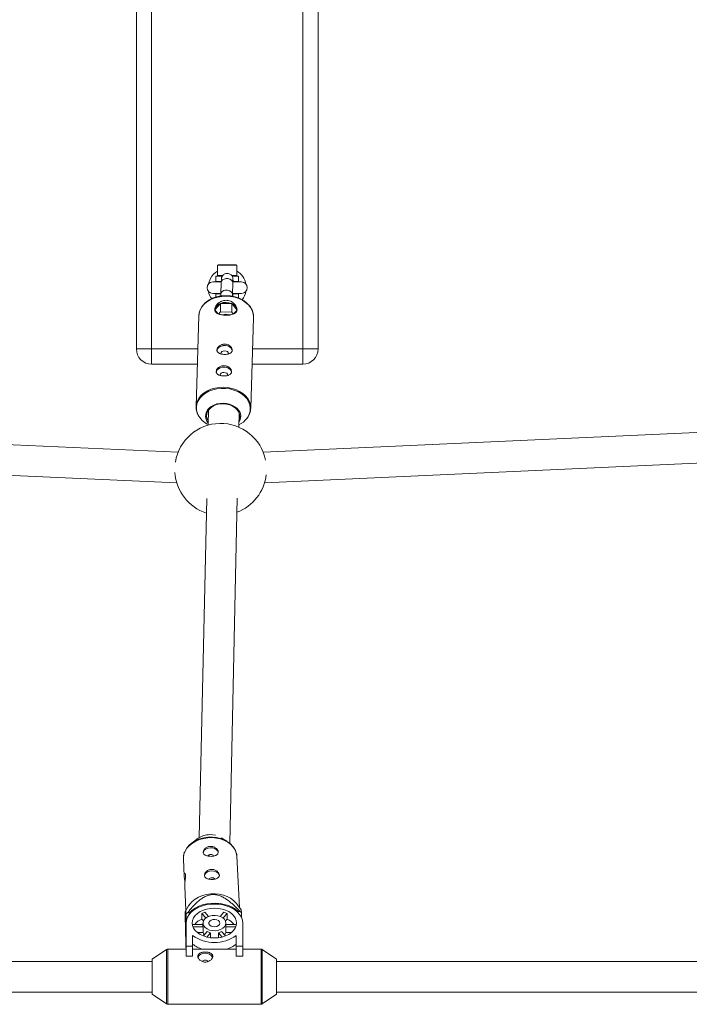
# Model space of a CAD drawing. Units: millimetres. Extents: x -2227 to 3873, y -2050 to 2050.
# Drawn here: x 721 to 1071, y -514 to 0 of the extents above; entities that cross this region are included whole.
import ezdxf

# ---------------------------------------------------------------- set-up
doc = ezdxf.new("R2010")
doc.units = ezdxf.units.MM

msp = doc.modelspace()

# ---------------------------------------------------------------- linework, layer by layer
at = {"color": 7, "linetype": 'Continuous', "lineweight": 15}
for p, q in [((790.33, 180), (790.33, -180)), ((869.33, -180), (869.33, 180)), ((782.33, -172), (782.33, 172)), ((877.33, 172), (877.33, -172)), ((825.13, -128.02), (824.83, -128.32)), ((824.83, -128.32), (824.83, -133.72)), ((834.83, -128.32), (824.83, -128.32)), ((825.13, -128.02), (834.53, -128.02)), ((834.83, -128.32), (834.53, -128.02)), ((834.83, -133.72), (834.83, -128.32)), ((824.83, -133.72), (825.13, -134.02)), ((824.83, -133.72), (827.43, -133.72)), ((832.24, -133.72), (834.83, -133.72)), ((834.53, -134.02), (834.83, -133.72)), ((826.86, -137), (822.32, -137)), ((823.86, -134.02), (827.21, -134.02)), ((826.86, -136.75), (823.86, -136.75)), ((823.86, -137), (823.86, -136.75)), ((826.72, -137.36), (826.53, -143.41)), ((832.43, -134.02), (835.81, -134.02)), ((832.53, -143.6), (832.72, -137.55)), ((832.72, -137.5), (832.72, -137.55)), ((837.32, -137), (832.76, -137)), ((835.81, -136.75), (832.78, -136.75)), ((832.78, -136.85), (832.82, -136.83)), ((835.81, -136.75), (835.81, -137)), ((822.32, -143), (826.54, -143)), ((823.86, -144.97), (823.86, -143)), ((823.86, -143.24), (826.54, -143.24)), ((832.55, -143), (837.32, -143)), ((832.85, -143.24), (835.81, -143.24)), ((835.81, -143), (835.81, -145.49)), ((826.36, -148.2), (823.35, -151.53)), ((826.36, -152.65), (826.36, -148.2)), ((832.16, -148.28), (826.36, -148.2)), ((834.95, -151.69), (832.16, -148.28)), ((832.16, -152.73), (832.16, -148.28)), ((823.35, -151.53), (825.1, -153.67)), ((826.36, -152.65), (825.32, -153.79)), ((832.16, -152.73), (826.36, -152.65)), ((833, -153.76), (832.16, -152.73)), ((833.13, -153.71), (834.95, -151.69)), ((815.05, -154.61), (813.55, -202.16)), ((815.05, -154.61), (815.04, -154.75)), ((842.13, -203.06), (843.63, -155.51)), ((782.33, -172), (814.5, -172)), ((843.11, -172), (877.33, -172)), ((814.25, -180), (790.33, -180)), ((869.33, -180), (842.86, -180)), ((820.11, -203.83), (819.94, -211.81)), ((835.92, -212.89), (836.08, -205.48)), ((842.14, -202.88), (842.13, -203.06)), ((804.16, -225.9), (536.21, -214.19)), ((1107.5, -214.28), (848.66, -225.96)), ((535.54, -230.18), (803.43, -241.88)), ((849.35, -241.94), (1108.25, -230.26)), ((819.09, -250.17), (815.21, -427.28)), ((831.15, -430.24), (835.1, -250.03)), ((814.64, -427.67), (811.28, -430.15)), ((829.68, -429.23), (826.62, -427.41)), ((836.2, -463.87), (834.86, -437)), ((806.9, -438.4), (807.36, -447.69)), ((807.62, -452.83), (808.24, -465.27)), ((837.05, -465.02), (834.66, -461.78)), ((809.57, -463.03), (807.99, -465.69)), ((808.35, -467.14), (808.35, -471.64)), ((810.16, -466.57), (809.08, -466.59)), ((810.16, -467.18), (810.16, -466.57)), ((816.54, -466.88), (816.54, -469.85)), ((818.62, -469.3), (816.54, -466.88)), ((818.19, -466.24), (820.11, -468.47)), ((826.18, -468.47), (828.1, -466.24)), ((829.75, -466.88), (827.67, -469.3)), ((829.75, -469.85), (829.75, -466.88)), ((836.61, -465.97), (835.53, -466)), ((835.53, -466), (835.53, -466.5)), ((837.34, -469.12), (837.34, -466.49)), ((808.35, -489.32), (808.35, -471.94)), ((811.59, -472.64), (817.15, -472.64)), ((817.38, -470.82), (816.54, -469.85)), ((817.15, -471.94), (817.15, -473.28)), ((829.75, -469.85), (828.91, -470.82)), ((829.15, -473.28), (829.15, -471.94)), ((829.15, -472.64), (834.7, -472.64)), ((837.95, -471.94), (837.95, -489.32)), ((817.22, -473.92), (811.92, -473.92)), ((817.22, -476.88), (814.18, -476.88)), ((817.22, -473.92), (817.22, -476.88)), ((817.38, -478.7), (819.36, -476.4)), ((821.01, -477.04), (819.11, -479.24)), ((821.01, -477.04), (821.01, -479.59)), ((827.18, -479.24), (825.28, -477.04)), ((825.28, -479.59), (825.28, -477.04)), ((826.93, -476.4), (828.91, -478.7)), ((829.07, -476.88), (829.07, -473.92)), ((834.37, -473.92), (829.07, -473.92)), ((832.11, -476.88), (829.07, -476.88)), ((811.75, -478.44), (811.75, -489.32)), ((834.55, -489.32), (834.55, -478.44)), ((798.14, -485.77), (790.67, -490.82)), ((808.35, -485.6), (798.7, -485.6)), ((808.35, -484.04), (811.75, -484.04)), ((834.55, -485.6), (811.75, -485.6)), ((834.55, -484.04), (837.95, -484.04)), ((847.59, -485.6), (837.95, -485.6)), ((855.62, -490.82), (848.15, -485.77)), ((790.72, -492), (539.04, -492)), ((790.62, -490.9), (790.62, -509.1)), ((811.75, -489.21), (808.35, -489.21)), ((811.75, -489.32), (808.35, -489.32)), ((837.95, -489.21), (834.55, -489.21)), ((837.95, -489.32), (834.55, -489.32)), ((1106, -492), (855.57, -492)), ((855.67, -509.1), (855.67, -490.9)), ((539.04, -508), (790.72, -508)), ((790.67, -509.18), (798.14, -514.23)), ((848.15, -514.23), (855.62, -509.18)), ((855.57, -508), (1106, -508)), ((798.7, -514.4), (847.59, -514.4))]:
    msp.add_line(p, q, dxfattribs=at)
at = {"color": 8, "linetype": 'Continuous', "lineweight": 15}
for p, q in [((832.53, -143.54), (832.53, -143.6)), ((798.14, -514.23), (798.14, -485.77)), ((798.7, -485.6), (798.7, -514.4)), ((847.59, -514.4), (847.59, -485.6)), ((848.15, -485.77), (848.15, -514.23)), ((790.67, -490.82), (790.67, -509.18)), ((855.62, -509.18), (855.62, -490.82))]:
    msp.add_line(p, q, dxfattribs=at)
at = {"color": 7, "linetype": 'Continuous', "lineweight": 15, "flags": 128}
for points in [[(820.02, -138.08), (820.32, -136.93), (821.07, -135.18)], [(832.47, -172.92), (832.31, -172.18), (831.82, -171.45), (831.03, -170.85), (830.01, -170.44), (828.85, -170.25), (827.66, -170.29), (826.54, -170.56), (825.59, -171.05), (824.9, -171.7), (824.52, -172.46), (824.47, -172.92)], [(832.41, -172.97), (832.26, -172.19), (831.78, -171.47), (830.99, -170.88), (829.99, -170.47), (828.84, -170.28), (827.67, -170.32), (826.56, -170.59), (825.63, -171.07), (824.94, -171.72), (824.57, -172.47), (824.52, -172.99)], [(830.43, -174.61), (830.47, -174.39), (830.33, -173.88), (829.91, -173.43), (829.27, -173.13), (828.51, -173.02), (827.74, -173.11), (827.08, -173.39), (826.63, -173.82), (826.47, -174.33), (826.5, -174.6)], [(832.11, -184.19), (831.96, -183.46), (831.46, -182.73), (830.67, -182.13), (829.65, -181.71), (828.49, -181.52), (827.3, -181.56), (826.18, -181.84), (825.24, -182.33), (824.54, -182.98), (824.17, -183.74), (824.11, -184.19)], [(832.06, -184.25), (831.91, -183.47), (831.42, -182.75), (830.64, -182.16), (829.63, -181.75), (828.49, -181.55), (827.31, -181.6), (826.21, -181.87), (825.27, -182.35), (824.59, -182.99), (824.22, -183.74), (824.16, -184.26)], [(830.07, -185.89), (830.11, -185.67), (829.97, -185.15), (829.55, -184.71), (828.91, -184.41), (828.15, -184.3), (827.38, -184.39), (826.73, -184.67), (826.28, -185.1), (826.11, -185.61), (826.14, -185.88)], [(813.54, -202.43), (813.54, -202.41), (813.55, -202.16)], [(827.7, -200.64), (825.95, -200.75), (824.27, -201.11), (822.73, -201.73), (821.39, -202.56), (820.32, -203.57), (819.54, -204.73), (819.1, -205.99), (819.01, -207.29), (819.28, -208.58), (819.89, -209.82), (819.98, -209.95)], [(836, -209.14), (836.12, -208.82), (836.39, -207.54), (836.3, -206.23), (835.86, -204.96), (835.08, -203.78), (834, -202.74), (832.67, -201.87), (831.13, -201.21), (829.45, -200.8), (827.7, -200.64)], [(823.71, -426.11), (822.33, -425.84), (820.6, -425.75)], [(807.6, -434.74), (807.94, -433.97), (808.89, -432.46), (810.15, -431.07), (811.69, -429.85), (813.47, -428.82), (815.44, -428.01), (817.55, -427.44), (819.75, -427.12), (821.97, -427.07), (824.17, -427.29), (826.28, -427.76), (828.25, -428.49), (830.02, -429.44), (831.57, -430.59), (832.83, -431.92), (833.43, -432.78)], [(817.34, -435.22), (817.49, -434.5), (818.01, -433.76), (818.84, -433.16), (819.91, -432.76), (821.11, -432.61), (822.32, -432.71), (823.42, -433.06), (824.31, -433.61), (824.9, -434.33), (825.13, -435.13), (825.14, -435.22)], [(817.94, -447.29), (818.09, -446.56), (818.61, -445.82), (819.44, -445.22), (820.51, -444.83), (821.71, -444.67), (822.92, -444.77), (824.02, -445.12), (824.92, -445.68), (825.51, -446.4), (825.74, -447.2), (825.74, -447.29)], [(809.57, -463.03), (810.22, -462.06), (811.5, -460.66), (813.06, -459.42), (814.86, -458.37), (816.86, -457.55), (818.99, -456.98), (821.22, -456.66), (823.47, -456.61), (825.69, -456.82), (827.83, -457.31), (829.82, -458.04), (831.62, -459), (833.18, -460.17), (834.46, -461.52), (834.66, -461.78)], [(808.35, -471.94), (808.53, -470.39), (809.07, -468.88), (809.96, -467.44), (811.17, -466.11), (812.68, -464.92), (814.45, -463.91), (816.43, -463.1), (818.57, -462.5), (820.83, -462.14), (823.15, -462.02), (825.46, -462.14), (827.72, -462.5), (829.86, -463.1), (831.84, -463.91), (833.61, -464.92), (835.12, -466.11), (836.33, -467.44), (837.22, -468.88), (837.76, -470.39), (837.95, -471.94)], [(835.53, -466), (834.08, -464.78), (832.36, -463.72), (830.43, -462.86), (828.32, -462.21), (826.08, -461.78), (823.77, -461.59), (821.45, -461.65), (819.17, -461.94), (816.98, -462.46), (814.94, -463.21), (813.09, -464.16), (811.49, -465.29), (810.16, -466.57)], [(834.75, -471.94), (834.57, -473.29), (834.05, -474.6), (833.19, -475.83), (832.03, -476.94), (830.6, -477.9), (828.95, -478.68), (827.11, -479.25), (825.16, -479.6), (823.15, -479.72), (821.13, -479.6), (819.18, -479.25), (817.35, -478.68), (815.69, -477.9), (814.26, -476.94), (813.1, -475.83), (812.25, -474.6), (811.72, -473.29), (811.55, -471.94), (811.72, -470.59), (812.25, -469.28), (813.1, -468.05), (814.26, -466.94), (815.69, -465.98), (817.35, -465.21), (819.18, -464.63), (821.13, -464.28), (823.15, -464.16), (825.16, -464.28), (827.11, -464.63), (828.95, -465.21), (830.6, -465.98), (832.03, -466.94), (833.19, -468.05), (834.05, -469.28), (834.57, -470.59), (834.75, -471.94)], [(829.15, -471.94), (828.96, -472.94), (828.4, -473.88), (827.52, -474.7), (826.36, -475.34), (825, -475.77), (823.52, -475.96), (822.02, -475.9), (820.59, -475.58), (819.32, -475.04), (818.29, -474.31), (817.57, -473.42), (817.19, -472.45), (817.19, -471.44), (817.57, -470.46), (818.29, -469.58), (819.32, -468.84), (820.59, -468.3), (822.02, -467.99), (823.52, -467.93), (825, -468.12), (826.36, -468.55), (827.52, -469.19), (828.4, -470), (828.96, -470.94), (829.15, -471.94)], [(826.05, -471.94), (825.85, -472.65), (825.29, -473.25), (824.44, -473.68), (823.41, -473.88), (822.35, -473.81), (821.4, -473.49), (820.68, -472.97), (820.29, -472.3), (820.29, -471.59), (820.68, -470.92), (821.4, -470.39), (822.35, -470.07), (823.41, -470.01), (824.44, -470.2), (825.29, -470.63), (825.85, -471.24), (826.05, -471.94)], [(814.51, -489.87), (814.64, -489.55), (815.19, -488.82), (816.05, -488.24), (817.14, -487.87), (818.35, -487.74), (819.55, -487.87), (820.64, -488.24), (821.5, -488.82), (822.05, -489.55), (822.17, -489.84)]]:
    msp.add_lwpolyline(points, dxfattribs=at)
at = {"color": 8, "linetype": 'Continuous', "lineweight": 15, "flags": 128}
for points in [[(826.72, -137.36), (826.9, -136.65), (827.42, -135.99), (828.22, -135.51), (829.2, -135.26), (830.24, -135.27), (831.22, -135.55), (832.02, -136.06), (832.54, -136.73), (832.72, -137.5)], [(826.53, -143.41), (826.71, -142.7), (827.23, -142.04), (828.03, -141.55), (829.01, -141.3), (830.05, -141.32), (831.03, -141.6), (831.83, -142.1), (832.35, -142.78), (832.53, -143.54)], [(843.63, -155.51), (843.64, -155.26), (843.46, -153.6), (842.94, -151.98), (842.08, -150.43), (840.91, -148.99), (839.45, -147.71), (837.74, -146.6), (835.83, -145.71), (833.76, -145.04), (831.58, -144.62), (829.34, -144.46), (827.1, -144.56), (824.92, -144.91), (822.85, -145.52), (820.94, -146.36), (819.23, -147.42), (817.77, -148.66), (816.6, -150.06), (815.74, -151.59), (815.22, -153.2), (815.05, -154.61)], [(813.55, -202.16), (813.72, -200.75), (814.24, -199.14), (815.1, -197.62), (816.27, -196.22), (817.73, -194.97), (819.44, -193.92), (821.35, -193.08), (823.42, -192.47), (825.6, -192.11), (827.84, -192.01)], [(840.19, -208.21), (840.55, -207.68), (841.36, -206.12), (841.81, -204.48), (841.9, -202.8), (841.63, -201.13), (841, -199.51), (840.03, -197.98), (838.74, -196.58), (837.17, -195.34), (835.36, -194.31), (833.35, -193.5), (831.2, -192.93), (828.96, -192.63), (826.69, -192.6), (824.46, -192.84), (822.31, -193.34), (820.3, -194.09), (818.49, -195.08), (816.92, -196.27), (815.63, -197.63), (814.66, -199.13), (814.03, -200.74), (813.75, -202.4), (813.84, -204.08), (814.3, -205.74), (814.51, -206.24)], [(827.84, -192.01), (830.08, -192.18), (832.26, -192.6), (834.33, -193.26), (836.24, -194.16), (837.95, -195.26), (839.41, -196.55), (840.58, -197.98), (841.44, -199.53), (841.96, -201.16), (842.14, -202.82), (842.14, -202.88)], [(834.86, -437), (834.86, -436.96), (834.59, -435.31), (833.96, -433.72), (833, -432.23), (831.72, -430.89), (830.16, -429.71), (828.36, -428.75), (826.36, -428.02), (824.23, -427.54), (822, -427.32), (819.75, -427.37), (817.53, -427.69), (815.39, -428.27), (813.4, -429.09), (811.6, -430.13), (810.04, -431.37), (808.76, -432.78), (807.8, -434.31), (807.17, -435.93), (806.9, -437.59), (806.9, -438.4)]]:
    msp.add_lwpolyline(points, dxfattribs=at)
at = {"color": 7, "linetype": 'Continuous', "lineweight": 15}
for centre, radius, start, end in [((829.83, -140), 10, 120.0001, 151.1852), ((829.83, -140), 10, 10.8947, 60.0001), ((822.32, -140), 3, 90.0001, 270.0001), ((837.32, -140), 3, 270.0001, 90.0001), ((829.83, -140), 10, 191.0804, 215.6482), ((829.83, -140), 10, 320.7495, 349.1056), ((827.35, -152.12), 4.05, 104.261, 171.5978), ((829.15, -155.98), 8.27, 68.6568, 109.7146), ((831.04, -152.08), 3.96, 9.4302, 73.6001), ((829.15, -158.34), 4.43, 67.4209, 111.9582), ((790.33, -172), 8, 180.0001, 270.0001), ((869.33, -172), 8, 270.0001, 0.0001), ((824.21, -207.06), 5.69, 119.8862, 221.592), ((831.12, -207.29), 5.75, 327.6081, 58.7171), ((825.17, -200.81), 11.96, 206.9958, 244.0965), ((830.55, -200.74), 12.19, 296.2476, 322.2225), ((826.4, -234.92), 24, 11.5871, 170.7899), ((826.4, -234.92), 24, 183.9688, 251.8569), ((826.4, -234.92), 24, 290.8413, 353.3325), ((820.69, -436.24), 10.49, 90.4668, 125.1906), ((821.04, -437.67), 1.49, 84.6093, 151.1412), ((821.39, -437.73), 1.56, 31.3722, 97.448), ((821.65, -449.73), 1.49, 84.6093, 151.1412), ((821.99, -449.8), 1.56, 31.3722, 97.448), ((820.25, -481.95), 18.99, 126.0284, 128.7802), ((822.35, -479.44), 13.84, 107.5117, 114.8207), ((823.94, -479.44), 13.84, 65.1796, 72.4886), ((826.57, -480.68), 17.81, 52.8201, 55.6928), ((820.49, -478.87), 9.85, 113.6545, 140.7654), ((825.88, -478.76), 9.71, 39.0361, 66.5445), ((819.88, -473.28), 2.74, 180.041, 193.5088), ((820.38, -476.09), 3.26, 194.1642, 219.2721), ((822.74, -470.11), 7.14, 241.7383, 255.9299), ((823.55, -470.11), 7.14, 284.0704, 298.262), ((825.91, -476.09), 3.26, 320.7282, 345.8361), ((826.41, -473.28), 2.74, 346.4915, 359.9593), ((823.15, -462.64), 19.48, 234.1864, 305.8139), ((821.4, -470.59), 15.67, 231.9521, 253.3273), ((824.89, -470.59), 15.67, 286.673, 308.0482), ((798.7, -486.6), 1, 90.0001, 124.0195), ((847.59, -486.6), 1, 55.9808, 90.0001), ((790.72, -490.9), 0.1, 124.0195, 180.0001), ((818.34, -493.06), 1.79, 33.9127, 144.9407), ((855.57, -490.9), 0.1, 0.0001, 55.9808), ((790.72, -509.1), 0.1, 180.0001, 235.9808), ((855.57, -509.1), 0.1, 304.0195, 0.0001), ((798.7, -513.4), 1, 235.9808, 270.0001), ((847.59, -513.4), 1, 270.0001, 304.0195)]:
    msp.add_arc(centre, radius, start, end, dxfattribs=at)
at = {"color": 8, "linetype": 'Continuous', "lineweight": 15}
msp.add_arc((827.55, -211.91), 11.57, 55.5321, 122.2679, dxfattribs=at)
at = {"color": 7, "linetype": 'Continuous', "lineweight": 15}
for points, knots in [([(832.87, -137), (832.87, -136.82), (832.87, -136.31), (832.86, -135.85), (832.84, -135.5), (832.83, -135.27), (832.78, -134.97), (832.68, -134.56), (832.44, -133.98), (831.96, -133.35), (831.25, -132.83), (830.4, -132.53), (829.48, -132.49), (828.63, -132.73), (827.97, -133.13), (827.49, -133.6), (827.17, -134.08), (826.98, -134.52), (826.89, -134.86), (826.85, -135.09), (826.82, -135.28), (826.8, -135.53), (826.78, -135.94), (826.75, -136.58), (826.73, -137.13), (826.72, -137.36)], [0, 0, 0, 0, 0.048931, 0.137755, 0.188214, 0.225518, 0.245799, 0.26942, 0.303227, 0.352239, 0.399583, 0.449543, 0.501262, 0.551389, 0.593752, 0.63072, 0.662906, 0.690223, 0.712213, 0.728402, 0.747567, 0.784265, 0.856689, 0.941859, 1, 1, 1, 1]), ([(832.72, -137.55), (832.72, -137.38), (832.74, -136.89), (832.76, -136.35), (832.78, -136), (832.79, -135.96), (832.79, -135.94)], [0, 0, 0, 0, 0.196405, 0.564196, 0.848793, 1, 1, 1, 1]), ([(826.53, -143.41), (826.52, -143.59), (826.52, -143.89), (826.51, -144.25), (826.5, -144.39)], [0, 0, 0, 0, 0.620459, 1, 1, 1, 1]), ([(832.5, -144.51), (832.51, -144.26), (832.52, -143.93), (832.53, -143.66), (832.53, -143.6)], [0, 0, 0, 0, 0.770437, 1, 1, 1, 1]), ([(832.81, -144.59), (832.82, -144.35), (832.83, -143.83), (832.83, -143.3), (832.84, -143)], [0, 0, 0, 0, 0.44547, 1, 1, 1, 1]), ([(843.61, -155.44), (843.62, -155.34), (843.68, -154.71), (843.49, -153.53), (843.03, -151.95), (842.24, -150.44), (841.17, -149.03), (839.84, -147.75), (838.27, -146.64), (836.5, -145.7), (834.58, -144.98), (832.53, -144.47), (830.42, -144.21), (828.28, -144.17), (826.17, -144.39), (824.12, -144.83), (822.18, -145.51), (820.4, -146.4), (818.82, -147.49), (817.48, -148.75), (816.4, -150.16), (815.62, -151.68), (815.14, -153.23), (815.08, -154.27), (815.06, -154.76)], [0, 0, 0, 0, 0.008185, 0.054644, 0.101077, 0.147686, 0.194604, 0.241849, 0.289351, 0.337016, 0.384765, 0.432546, 0.480338, 0.528146, 0.575979, 0.623845, 0.671754, 0.719703, 0.767658, 0.815547, 0.863263, 0.910679, 0.957711, 1, 1, 1, 1]), ([(834.95, -151.49), (834.94, -151.75), (834.89, -151.99), (834.73, -152.45), (834.61, -152.66), (834.3, -153.03), (834.11, -153.2), (833.79, -153.43), (833.67, -153.5), (833.43, -153.64), (833.3, -153.7), (832.89, -153.87), (832.6, -153.97), (831.96, -154.13), (831.62, -154.2), (831.1, -154.28), (830.92, -154.3), (830.55, -154.34), (830.36, -154.35), (829.8, -154.39), (829.42, -154.4), (828.65, -154.39), (828.26, -154.37), (827.52, -154.3), (827.16, -154.25), (826.45, -154.13), (826.13, -154.05), (825.51, -153.87), (825.22, -153.76), (824.7, -153.52), (824.47, -153.38), (824.17, -153.14), (824.07, -153.06), (823.9, -152.88), (823.82, -152.79), (823.61, -152.5), (823.51, -152.29), (823.37, -151.83), (823.34, -151.59), (823.35, -151.2), (823.37, -151.07), (823.41, -150.8), (823.45, -150.67), (823.57, -150.25), (823.69, -149.98), (823.92, -149.56), (824.01, -149.42), (824.19, -149.15), (824.29, -149.01), (824.62, -148.62), (824.86, -148.37), (825.41, -147.9), (825.7, -147.69), (826.17, -147.4), (826.34, -147.31), (826.68, -147.15), (826.85, -147.07), (827.38, -146.87), (827.75, -146.77), (828.5, -146.63), (828.89, -146.6), (829.65, -146.61), (830.03, -146.65), (830.78, -146.81), (831.15, -146.92), (831.84, -147.21), (832.17, -147.39), (832.79, -147.79), (833.08, -148.01), (833.47, -148.37), (833.59, -148.5), (833.82, -148.75), (833.93, -148.89), (834.24, -149.29), (834.41, -149.56), (834.69, -150.13), (834.79, -150.41), (834.93, -150.96), (834.96, -151.23), (834.95, -151.49)], [0, 0, 0, 0, 0.03125, 0.03125, 0.0625, 0.0625, 0.09375, 0.09375, 0.109375, 0.109375, 0.125, 0.125, 0.15625, 0.15625, 0.1875, 0.1875, 0.203125, 0.203125, 0.21875, 0.21875, 0.25, 0.25, 0.28125, 0.28125, 0.3125, 0.3125, 0.34375, 0.34375, 0.375, 0.375, 0.40625, 0.40625, 0.421875, 0.421875, 0.4375, 0.4375, 0.46875, 0.46875, 0.5, 0.5, 0.515625, 0.515625, 0.53125, 0.53125, 0.5625, 0.5625, 0.578125, 0.578125, 0.59375, 0.59375, 0.625, 0.625, 0.65625, 0.65625, 0.671875, 0.671875, 0.6875, 0.6875, 0.71875, 0.71875, 0.75, 0.75, 0.78125, 0.78125, 0.8125, 0.8125, 0.84375, 0.84375, 0.875, 0.875, 0.890625, 0.890625, 0.90625, 0.90625, 0.9375, 0.9375, 0.96875, 0.96875, 1, 1, 1, 1]), ([(832.46, -172.66), (832.46, -172.84), (832.43, -173), (832.31, -173.33), (832.23, -173.48), (832.02, -173.76), (831.89, -173.89), (831.59, -174.12), (831.42, -174.23), (831.05, -174.42), (830.84, -174.5), (830.4, -174.64), (830.17, -174.69), (829.68, -174.78), (829.43, -174.82), (828.91, -174.86), (828.65, -174.87), (828.12, -174.86), (827.86, -174.84), (827.34, -174.79), (827.1, -174.75), (826.61, -174.64), (826.38, -174.58), (825.96, -174.43), (825.76, -174.34), (825.4, -174.15), (825.24, -174.04), (824.96, -173.79), (824.84, -173.66), (824.65, -173.37), (824.57, -173.22), (824.48, -172.89), (824.46, -172.72), (824.47, -172.37), (824.5, -172.19), (824.62, -171.82), (824.7, -171.64), (824.91, -171.28), (825.04, -171.1), (825.34, -170.76), (825.51, -170.6), (825.88, -170.3), (826.09, -170.16), (826.53, -169.92), (826.76, -169.82), (827.25, -169.65), (827.51, -169.59), (828.02, -169.51), (828.29, -169.49), (828.81, -169.5), (829.07, -169.52), (829.59, -169.62), (829.84, -169.69), (830.32, -169.87), (830.54, -169.98), (830.97, -170.23), (831.17, -170.37), (831.53, -170.68), (831.69, -170.85), (831.98, -171.19), (832.09, -171.37), (832.29, -171.74), (832.36, -171.93), (832.45, -172.3), (832.47, -172.48), (832.46, -172.66)], [0, 0, 0, 0, 0.03125, 0.03125, 0.0625, 0.0625, 0.09375, 0.09375, 0.125, 0.125, 0.15625, 0.15625, 0.1875, 0.1875, 0.21875, 0.21875, 0.25, 0.25, 0.28125, 0.28125, 0.3125, 0.3125, 0.34375, 0.34375, 0.375, 0.375, 0.40625, 0.40625, 0.4375, 0.4375, 0.46875, 0.46875, 0.5, 0.5, 0.53125, 0.53125, 0.5625, 0.5625, 0.59375, 0.59375, 0.625, 0.625, 0.65625, 0.65625, 0.6875, 0.6875, 0.71875, 0.71875, 0.75, 0.75, 0.78125, 0.78125, 0.8125, 0.8125, 0.84375, 0.84375, 0.875, 0.875, 0.90625, 0.90625, 0.9375, 0.9375, 0.96875, 0.96875, 1, 1, 1, 1]), ([(832.11, -183.93), (832.1, -184.11), (832.07, -184.28), (831.96, -184.6), (831.88, -184.75), (831.66, -185.04), (831.54, -185.16), (831.24, -185.4), (831.07, -185.51), (830.69, -185.69), (830.49, -185.77), (830.04, -185.91), (829.81, -185.97), (829.33, -186.06), (829.07, -186.09), (828.55, -186.13), (828.29, -186.14), (827.77, -186.13), (827.5, -186.12), (826.99, -186.06), (826.74, -186.02), (826.26, -185.92), (826.03, -185.86), (825.6, -185.71), (825.4, -185.62), (825.04, -185.42), (824.88, -185.31), (824.6, -185.07), (824.48, -184.93), (824.29, -184.65), (824.22, -184.49), (824.13, -184.17), (824.11, -184), (824.12, -183.64), (824.15, -183.46), (824.26, -183.09), (824.34, -182.91), (824.55, -182.55), (824.68, -182.37), (824.98, -182.03), (825.15, -181.87), (825.53, -181.58), (825.74, -181.44), (826.17, -181.2), (826.41, -181.1), (826.9, -180.93), (827.15, -180.87), (827.66, -180.78), (827.93, -180.76), (828.46, -180.77), (828.72, -180.8), (829.23, -180.89), (829.48, -180.97), (829.96, -181.15), (830.19, -181.25), (830.62, -181.51), (830.82, -181.65), (831.18, -181.96), (831.34, -182.12), (831.62, -182.47), (831.74, -182.65), (831.93, -183.01), (832, -183.2), (832.09, -183.57), (832.11, -183.75), (832.11, -183.93)], [0, 0, 0, 0, 0.03125, 0.03125, 0.0625, 0.0625, 0.09375, 0.09375, 0.125, 0.125, 0.15625, 0.15625, 0.1875, 0.1875, 0.21875, 0.21875, 0.25, 0.25, 0.28125, 0.28125, 0.3125, 0.3125, 0.34375, 0.34375, 0.375, 0.375, 0.40625, 0.40625, 0.4375, 0.4375, 0.46875, 0.46875, 0.5, 0.5, 0.53125, 0.53125, 0.5625, 0.5625, 0.59375, 0.59375, 0.625, 0.625, 0.65625, 0.65625, 0.6875, 0.6875, 0.71875, 0.71875, 0.75, 0.75, 0.78125, 0.78125, 0.8125, 0.8125, 0.84375, 0.84375, 0.875, 0.875, 0.90625, 0.90625, 0.9375, 0.9375, 0.96875, 0.96875, 1, 1, 1, 1]), ([(813.55, -202.45), (813.55, -202.47), (813.5, -203.03), (813.71, -204.13), (813.97, -205.26), (814.26, -205.81), (814.29, -205.86)], [0, 0, 0, 0, 0.019924, 0.485375, 0.950563, 1, 1, 1, 1]), ([(840.28, -208.09), (840.44, -207.89), (840.96, -207.23), (841.55, -205.98), (842.05, -204.43), (842.1, -203.37), (842.13, -202.86)], [0, 0, 0, 0, 0.128627, 0.427915, 0.724774, 1, 1, 1, 1]), ([(821.11, -431.87), (820.85, -431.87), (820.59, -431.9), (820.1, -432), (819.85, -432.07), (819.39, -432.25), (819.17, -432.36), (818.75, -432.61), (818.56, -432.75), (818.21, -433.05), (818.06, -433.21), (817.79, -433.55), (817.68, -433.73), (817.5, -434.08), (817.43, -434.27), (817.35, -434.63), (817.33, -434.81), (817.35, -435.15), (817.38, -435.32), (817.5, -435.63), (817.58, -435.78), (817.79, -436.05), (817.92, -436.18), (818.22, -436.4), (818.39, -436.5), (818.76, -436.68), (818.96, -436.76), (819.39, -436.89), (819.62, -436.95), (820.1, -437.03), (820.34, -437.06), (820.85, -437.09), (821.11, -437.1), (821.62, -437.09), (821.88, -437.07), (822.38, -437.01), (822.62, -436.97), (823.08, -436.87), (823.31, -436.8), (823.72, -436.65), (823.91, -436.57), (824.26, -436.37), (824.41, -436.26), (824.68, -436.02), (824.79, -435.89), (824.98, -435.61), (825.04, -435.46), (825.13, -435.14), (825.14, -434.98), (825.13, -434.63), (825.09, -434.46), (824.98, -434.1), (824.89, -433.92), (824.68, -433.57), (824.55, -433.4), (824.26, -433.07), (824.09, -432.92), (823.72, -432.63), (823.51, -432.5), (823.08, -432.27), (822.85, -432.17), (822.38, -432.01), (822.13, -431.95), (821.62, -431.88), (821.36, -431.86), (821.11, -431.87)], [0, 0, 0, 0, 0.03125, 0.03125, 0.0625, 0.0625, 0.09375, 0.09375, 0.125, 0.125, 0.15625, 0.15625, 0.1875, 0.1875, 0.21875, 0.21875, 0.25, 0.25, 0.28125, 0.28125, 0.3125, 0.3125, 0.34375, 0.34375, 0.375, 0.375, 0.40625, 0.40625, 0.4375, 0.4375, 0.46875, 0.46875, 0.5, 0.5, 0.53125, 0.53125, 0.5625, 0.5625, 0.59375, 0.59375, 0.625, 0.625, 0.65625, 0.65625, 0.6875, 0.6875, 0.71875, 0.71875, 0.75, 0.75, 0.78125, 0.78125, 0.8125, 0.8125, 0.84375, 0.84375, 0.875, 0.875, 0.90625, 0.90625, 0.9375, 0.9375, 0.96875, 0.96875, 1, 1, 1, 1]), ([(807.51, -434.92), (807.44, -435.08), (807.13, -435.74), (806.9, -436.93), (806.91, -437.96), (806.91, -438.45)], [0, 0, 0, 0, 0.136927, 0.592238, 1, 1, 1, 1]), ([(834.86, -437.2), (834.86, -437.17), (834.9, -436.6), (834.67, -435.5), (834.24, -434.08), (833.73, -433.26), (833.52, -432.91)], [0, 0, 0, 0, 0.022383, 0.379654, 0.736349, 1, 1, 1, 1]), ([(807.74, -450.56), (807.7, -450.32), (807.59, -449.65), (807.42, -448.53), (807.33, -447.37), (807.37, -446.5), (807.54, -446), (807.76, -445.91), (807.96, -446.23), (808.01, -446.73), (808.03, -446.97)], [0, 0, 0, 0, 0.075643, 0.212764, 0.348778, 0.480259, 0.610712, 0.744919, 0.882362, 1, 1, 1, 1]), ([(808.03, -446.97), (808.03, -447.28), (808.04, -447.92), (807.91, -449.17), (807.74, -450.49), (807.63, -451.73), (807.59, -452.55), (807.62, -452.81), (807.62, -452.83)], [0, 0, 0, 0, 0.1926428, 0.3851006, 0.5823184, 0.7829365, 0.9785235, 1, 1, 1, 1]), ([(821.71, -443.93), (821.45, -443.94), (821.2, -443.96), (820.7, -444.06), (820.45, -444.13), (819.99, -444.31), (819.77, -444.42), (819.36, -444.67), (819.16, -444.81), (818.82, -445.11), (818.66, -445.27), (818.39, -445.62), (818.28, -445.79), (818.1, -446.15), (818.03, -446.33), (817.95, -446.69), (817.93, -446.87), (817.95, -447.21), (817.98, -447.38), (818.1, -447.69), (818.18, -447.84), (818.4, -448.11), (818.52, -448.24), (818.82, -448.47), (818.99, -448.57), (819.36, -448.75), (819.56, -448.82), (819.99, -448.96), (820.23, -449.01), (820.7, -449.09), (820.95, -449.12), (821.45, -449.16), (821.71, -449.16), (822.22, -449.15), (822.48, -449.14), (822.98, -449.08), (823.22, -449.04), (823.69, -448.93), (823.91, -448.87), (824.32, -448.72), (824.51, -448.63), (824.86, -448.44), (825.02, -448.33), (825.28, -448.09), (825.4, -447.96), (825.58, -447.68), (825.65, -447.53), (825.73, -447.21), (825.75, -447.04), (825.73, -446.7), (825.7, -446.52), (825.58, -446.17), (825.49, -445.99), (825.28, -445.64), (825.16, -445.47), (824.86, -445.14), (824.69, -444.98), (824.32, -444.7), (824.12, -444.56), (823.68, -444.33), (823.46, -444.24), (822.98, -444.08), (822.73, -444.02), (822.22, -443.94), (821.97, -443.92), (821.71, -443.93)], [0, 0, 0, 0, 0.03125, 0.03125, 0.0625, 0.0625, 0.09375, 0.09375, 0.125, 0.125, 0.15625, 0.15625, 0.1875, 0.1875, 0.21875, 0.21875, 0.25, 0.25, 0.28125, 0.28125, 0.3125, 0.3125, 0.34375, 0.34375, 0.375, 0.375, 0.40625, 0.40625, 0.4375, 0.4375, 0.46875, 0.46875, 0.5, 0.5, 0.53125, 0.53125, 0.5625, 0.5625, 0.59375, 0.59375, 0.625, 0.625, 0.65625, 0.65625, 0.6875, 0.6875, 0.71875, 0.71875, 0.75, 0.75, 0.78125, 0.78125, 0.8125, 0.8125, 0.84375, 0.84375, 0.875, 0.875, 0.90625, 0.90625, 0.9375, 0.9375, 0.96875, 0.96875, 1, 1, 1, 1]), ([(836.61, -465.97), (835.72, -465.02), (834.81, -464.09), (833.37, -462.71), (832.87, -462.26), (831.86, -461.37), (831.33, -460.94), (830.23, -460.09), (829.65, -459.67), (828.45, -458.89), (827.81, -458.53), (826.8, -458.04), (826.45, -457.88), (825.71, -457.61), (825.33, -457.48), (824.53, -457.27), (824.13, -457.19), (823.5, -457.11), (823.29, -457.09), (822.86, -457.07), (822.65, -457.06), (822.02, -457.07), (821.6, -457.11), (820.76, -457.24), (820.36, -457.34), (819.59, -457.57), (819.22, -457.71), (818.5, -458.02), (818.16, -458.19), (817.17, -458.73), (816.57, -459.12), (815.71, -459.75), (815.44, -459.97), (814.9, -460.41), (814.63, -460.63), (813.87, -461.31), (813.39, -461.77), (812.45, -462.7), (812, -463.18), (810.69, -464.62), (809.87, -465.6), (809.08, -466.59)], [0, 0, 0, 0, 0.125, 0.125, 0.1875, 0.1875, 0.25, 0.25, 0.3125, 0.3125, 0.375, 0.375, 0.40625, 0.40625, 0.4375, 0.4375, 0.46875, 0.46875, 0.484375, 0.484375, 0.5, 0.5, 0.53125, 0.53125, 0.5625, 0.5625, 0.59375, 0.59375, 0.625, 0.625, 0.6875, 0.6875, 0.71875, 0.71875, 0.75, 0.75, 0.8125, 0.8125, 0.875, 0.875, 1, 1, 1, 1]), ([(808.29, -485.6), (808.24, -483.92), (808.16, -481.01), (808.04, -476.72), (807.96, -473.14), (807.9, -470.17), (807.89, -468.12), (807.9, -466.92), (807.92, -466.23), (807.96, -465.74), (808.04, -465.55), (808.15, -465.87), (808.26, -466.48), (808.33, -466.97), (808.35, -467.14)], [0, 0, 0, 0, 0.137368, 0.238246, 0.340808, 0.417551, 0.471046, 0.524461, 0.566217, 0.609361, 0.693226, 0.811064, 0.930092, 1, 1, 1, 1]), ([(837.34, -466.49), (837.28, -466.12), (837.18, -465.41), (837.09, -465.15), (837.04, -465.03)], [0, 0, 0, 0, 0.516102, 1, 1, 1, 1]), ([(814.45, -489.32), (814.45, -489.49), (814.47, -489.67), (814.57, -490.02), (814.65, -490.2), (814.84, -490.56), (814.96, -490.73), (815.25, -491.06), (815.41, -491.22), (815.77, -491.51), (815.96, -491.65), (816.39, -491.89), (816.61, -491.99), (817.08, -492.16), (817.33, -492.22), (817.83, -492.31), (818.09, -492.33), (818.6, -492.33), (818.86, -492.31), (819.36, -492.22), (819.6, -492.16), (820.31, -491.9), (820.74, -491.66), (821.28, -491.22), (821.44, -491.06), (821.73, -490.73), (821.85, -490.56), (822.04, -490.2), (822.12, -490.03), (822.22, -489.67), (822.25, -489.49), (822.25, -489.15), (822.22, -488.98), (822.12, -488.66), (822.05, -488.51), (821.85, -488.23), (821.73, -488.1), (821.45, -487.87), (821.28, -487.76), (820.93, -487.57), (820.73, -487.49), (820.31, -487.35), (820.08, -487.29), (819.61, -487.2), (819.36, -487.16), (818.86, -487.11), (818.6, -487.1), (818.09, -487.1), (817.84, -487.11), (817.33, -487.16), (817.09, -487.2), (816.62, -487.29), (816.39, -487.35), (815.97, -487.49), (815.77, -487.57), (815.41, -487.76), (815.25, -487.87), (814.96, -488.1), (814.84, -488.23), (814.65, -488.51), (814.57, -488.66), (814.47, -488.98), (814.45, -489.14), (814.45, -489.32)], [0, 0, 0, 0, 0.03125, 0.03125, 0.0625, 0.0625, 0.09375, 0.09375, 0.125, 0.125, 0.15625, 0.15625, 0.1875, 0.1875, 0.21875, 0.21875, 0.25, 0.25, 0.28125, 0.28125, 0.3125, 0.3125, 0.375, 0.375, 0.40625, 0.40625, 0.4375, 0.4375, 0.46875, 0.46875, 0.5, 0.5, 0.53125, 0.53125, 0.5625, 0.5625, 0.59375, 0.59375, 0.625, 0.625, 0.65625, 0.65625, 0.6875, 0.6875, 0.71875, 0.71875, 0.75, 0.75, 0.78125, 0.78125, 0.8125, 0.8125, 0.84375, 0.84375, 0.875, 0.875, 0.90625, 0.90625, 0.9375, 0.9375, 0.96875, 0.96875, 1, 1, 1, 1])]:
    msp.add_open_spline(points, degree=3, knots=knots, dxfattribs=at)
for points in [[(823.86, -136.75), (823.86, -135.84), (823.86, -134.93), (823.86, -134.02)], [(835.81, -134.02), (835.81, -134.93), (835.81, -135.84), (835.81, -136.75)]]:
    msp.add_open_spline(points, degree=3, dxfattribs=at)

doc.saveas('drawing.dxf')
